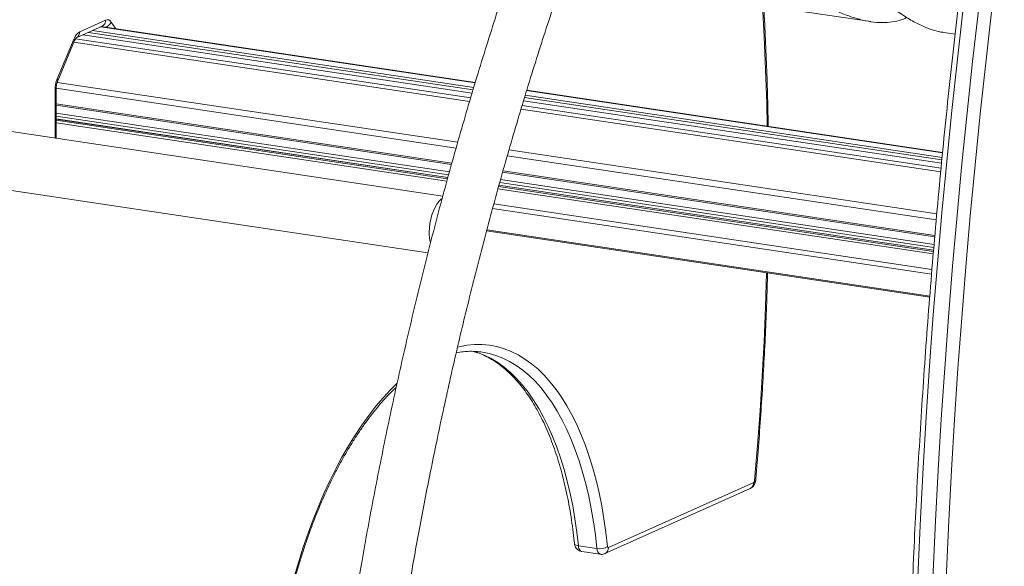
# Model space of a CAD drawing. Units: millimetres. Extents: x -3493 to 7414, y -3652 to 911.
# Drawn here: x 6195 to 6700, y -3151 to -2871 of the extents above; entities that cross this region are included whole.
import ezdxf

# ---------------------------------------------------------------- set-up
doc = ezdxf.new("R2010")
doc.units = ezdxf.units.MM

msp = doc.modelspace()

# ---------------------------------------------------------------- linework, layer by layer
at = {"color": 7, "linetype": 'Continuous', "lineweight": 15}
for p, q in [((6554.48, -2860.33), (6631.72, -2871.87)), ((6225.58, -2877.06), (6238.92, -2871.08)), ((6223.75, -2880.19), (6237.09, -2874.21)), ((6428.66, -2903.11), (6236.63, -2874.42)), ((6214.1, -2901.17), (6222.75, -2880.59)), ((6427.05, -2908.49), (6227.23, -2878.63)), ((6669.31, -2877.49), (6675.07, -2878.35)), ((6214.33, -2902.2), (6222.97, -2881.62)), ((6412.04, -2961.35), (5929.81, -2889.29)), ((6213.47, -2931.67), (6213.47, -2906.64)), ((6668.62, -2938.97), (6455.11, -2907.07)), ((6213.47, -2914.81), (6416.48, -2945.15)), ((6668.07, -2944.51), (6453.46, -2912.44)), ((5925.37, -2918.96), (6404.4, -2990.54)), ((6414.61, -2951.87), (6213.47, -2921.81)), ((6442.74, -2949.07), (6664.6, -2982.22)), ((6663.99, -2989.13), (6440.86, -2955.79)), ((6434.48, -2979.22), (6662.01, -3013.22)), ((6497.08, -3141.72), (6571.64, -3108.3)), ((6495.26, -3144.85), (6569.81, -3111.43)), ((6481.64, -3140.81), (6491.16, -3142.23)), ((6483.35, -3143.76), (6492.88, -3145.18))]:
    msp.add_line(p, q, dxfattribs=at)
at = {"color": 8, "linetype": 'Continuous', "lineweight": 15}
for p, q in [((6232.15, -2876.43), (6427.89, -2905.68)), ((6236.32, -2874.56), (6428.6, -2903.29)), ((6241.75, -2872.07), (6244.08, -2875.53)), ((6223.5, -2880.61), (6426.33, -2910.92)), ((6227.15, -2878.67), (6427.04, -2908.54)), ((6230.04, -2877.37), (6427.53, -2906.89)), ((6222.62, -2882.46), (6425.77, -2912.82)), ((6213.48, -2906.04), (6418.83, -2936.73)), ((6214.03, -2903.04), (6419.67, -2933.77)), ((6212.93, -2931.59), (6212.93, -2907.15)), ((6453.95, -2910.83), (6668.23, -2942.85)), ((6454.33, -2909.62), (6668.36, -2941.61)), ((6455.06, -2907.24), (6668.6, -2939.15)), ((6213.47, -2914.1), (6416.67, -2944.46)), ((6452.17, -2916.76), (6667.64, -2948.96)), ((6452.73, -2914.87), (6667.82, -2947.01)), ((6453.45, -2912.48), (6668.06, -2944.55)), ((6213.47, -2918.85), (6415.4, -2949.02)), ((6213.47, -2920.39), (6414.98, -2950.5)), ((6213.47, -2921.86), (6414.6, -2951.91)), ((6213.47, -2922.49), (6414.43, -2952.52)), ((6213.47, -2923.76), (6414.1, -2953.74)), ((6445.14, -2940.66), (6665.35, -2973.56)), ((6445.99, -2937.7), (6665.62, -2970.52)), ((6442.93, -2948.39), (6664.66, -2981.52)), ((6440.67, -2956.44), (6663.94, -2989.81)), ((6440.84, -2955.83), (6663.99, -2989.18)), ((6441.24, -2954.43), (6664.12, -2987.73)), ((6441.65, -2952.95), (6664.25, -2986.21)), ((6440.33, -2957.66), (6663.83, -2991.05)), ((6438.21, -2965.4), (6663.15, -2999.01)), ((6437.58, -2967.69), (6662.96, -3001.37)), ((6434.6, -2978.77), (6662.04, -3012.76))]:
    msp.add_line(p, q, dxfattribs=at)
at = {"color": 7, "linetype": 'Continuous', "lineweight": 15, "flags": 128}
for points in [[(6685.76, -2812.43), (6682.4, -2838.68), (6679.22, -2864.94), (6676.21, -2891.2), (6673.38, -2917.45), (6670.73, -2943.7), (6668.25, -2969.94), (6665.96, -2996.16), (6663.85, -3022.36), (6661.92, -3048.54), (6660.17, -3074.68), (6658.6, -3100.78), (6657.21, -3126.84), (6656, -3152.86), (6654.98, -3178.82), (6654.14, -3204.72), (6653.48, -3230.57), (6653, -3256.35), (6652.71, -3282.05), (6652.59, -3307.68), (6652.67, -3333.23), (6652.92, -3358.69), (6653.36, -3384.06)], [(6661.15, -3385.22), (6660.71, -3359.85), (6660.46, -3334.39), (6660.39, -3308.84), (6660.5, -3283.22), (6660.79, -3257.51), (6661.27, -3231.73), (6661.93, -3205.89), (6662.77, -3179.98), (6663.8, -3154.02), (6665, -3128.01), (6666.39, -3101.94), (6667.96, -3075.84), (6669.71, -3049.7), (6671.64, -3023.53), (6673.75, -2997.33), (6676.05, -2971.11), (6678.52, -2944.87), (6681.17, -2918.62), (6684, -2892.36), (6687.01, -2866.1), (6690.2, -2839.84), (6693.56, -2813.6)], [(6700.3, -2814.42), (6696.95, -2840.6), (6693.77, -2866.79), (6690.77, -2892.98), (6687.95, -2919.17), (6685.3, -2945.35), (6682.84, -2971.52), (6680.55, -2997.67), (6678.44, -3023.81), (6676.52, -3049.91), (6674.77, -3075.98), (6673.2, -3102.02), (6671.82, -3128.01), (6670.62, -3153.96), (6669.6, -3179.85), (6668.76, -3205.69), (6668.1, -3231.47), (6667.62, -3257.18), (6667.33, -3282.82), (6667.22, -3308.38), (6667.29, -3333.86), (6667.54, -3359.26), (6667.98, -3384.56)], [(6405.06, -2979.95), (6405.15, -2977.7), (6405.41, -2975.42), (6405.84, -2973.17), (6406.43, -2971), (6407.16, -2968.97), (6408.02, -2967.11), (6408.98, -2965.47), (6410.03, -2964.09), (6411.13, -2963.01), (6411.65, -2962.62)], [(6496.59, -3141.15), (6496.62, -3141.3), (6496.65, -3141.44), (6496.7, -3141.55), (6496.76, -3141.64), (6496.84, -3141.7), (6496.91, -3141.74), (6497, -3141.74), (6497.08, -3141.72)]]:
    msp.add_lwpolyline(points, dxfattribs=at)
at = {"color": 8, "linetype": 'Continuous', "lineweight": 15, "flags": 128}
for points in [[(6578.57, -2925.52), (6578.3, -2913.66), (6577.76, -2896.51), (6577.03, -2879.47), (6576.18, -2863.57)], [(6572.13, -3107.28), (6573.61, -3089.43), (6574.9, -3071.61), (6576.02, -3053.82), (6576.94, -3036.08), (6577.69, -3018.38), (6578.25, -3000.74), (6578.25, -3000.71)], [(6419.54, -3038.91), (6420.49, -3038.68), (6424.42, -3037.96), (6428.33, -3037.59), (6432.2, -3037.58), (6436.02, -3037.93), (6439.79, -3038.64), (6443.51, -3039.7), (6447.15, -3041.11), (6450.72, -3042.87), (6454.21, -3044.98), (6457.61, -3047.43), (6460.91, -3050.22), (6464.1, -3053.34), (6467.19, -3056.78), (6470.16, -3060.54), (6473.01, -3064.61), (6475.73, -3068.99), (6478.31, -3073.65), (6480.76, -3078.6), (6483.06, -3083.82), (6485.21, -3089.31), (6487.21, -3095.04), (6489.05, -3101.01), (6490.73, -3107.21), (6492.24, -3113.63), (6493.59, -3120.24), (6494.76, -3127.04), (6495.77, -3134.02), (6496.59, -3141.15)], [(6427.36, -3040.95), (6429.76, -3041.67), (6433.33, -3043.05), (6436.81, -3044.77), (6440.22, -3046.83), (6443.54, -3049.23), (6446.77, -3051.95), (6449.89, -3055), (6452.91, -3058.37), (6455.81, -3062.04), (6458.59, -3066.02), (6461.25, -3070.29), (6463.77, -3074.85), (6466.16, -3079.69), (6468.41, -3084.79), (6470.51, -3090.15), (6472.47, -3095.75), (6474.27, -3101.59), (6475.91, -3107.65), (6477.39, -3113.91), (6478.7, -3120.38), (6479.85, -3127.02), (6480.83, -3133.84), (6481.64, -3140.81)], [(6491.16, -3142.23), (6490.36, -3135.26), (6489.38, -3128.45), (6488.23, -3121.8), (6486.91, -3115.34), (6485.43, -3109.07), (6483.79, -3103.01), (6481.99, -3097.18), (6480.04, -3091.57), (6477.94, -3086.21), (6475.69, -3081.11), (6473.3, -3076.28), (6470.77, -3071.72), (6468.12, -3067.44), (6465.33, -3063.47), (6462.43, -3059.79), (6459.42, -3056.42), (6456.29, -3053.38), (6453.07, -3050.65), (6449.75, -3048.26), (6446.34, -3046.2), (6442.85, -3044.48), (6439.29, -3043.1), (6435.86, -3042.11)], [(6335.94, -3156.22), (6338.1, -3148.81), (6340.4, -3141.52), (6342.84, -3134.38), (6345.43, -3127.4), (6348.15, -3120.59), (6351, -3113.96), (6353.97, -3107.54), (6357.05, -3101.33), (6360.25, -3095.34), (6363.55, -3089.59), (6366.95, -3084.1), (6370.43, -3078.86), (6374, -3073.9), (6377.65, -3069.22), (6381.36, -3064.83), (6385.13, -3060.74), (6388.5, -3057.4)], [(6572.65, -3107.11), (6572.62, -3107.16), (6572.45, -3107.23), (6572.13, -3107.28)], [(6481.64, -3140.81), (6481, -3140.68), (6480.46, -3140.49), (6480.04, -3140.25), (6479.76, -3139.98), (6479.63, -3139.67), (6479.62, -3139.62)], [(6481.64, -3140.81), (6481.75, -3141.56), (6481.94, -3142.23), (6482.19, -3142.8), (6482.5, -3143.24), (6482.85, -3143.56), (6483.25, -3143.73), (6483.35, -3143.76)]]:
    msp.add_lwpolyline(points, dxfattribs=at)
at = {"color": 8, "linetype": 'Continuous', "lineweight": 15}
for centre, radius, start, end in [((6235.61, -2871.25), 3.31, 296.5015, 2.9694), ((6237.27, -2870.06), 4.91, 287.7455, 335.8168), ((6221.91, -2881.31), 1.1, 343.573, 40.8869), ((6222.26, -2877.23), 3.32, 298.2873, 2.9026), ((6213.27, -2901.89), 1.1, 343.5729, 40.8863), ((6212.79, -2906.47), 0.698, 281.7247, 346.1363), ((6568.33, -3108.47), 3.31, 296.5002, 2.9703), ((6494.17, -3142.45), 3.02, 175.828, 244.613), ((6493.78, -3141.89), 3.31, 296.1508, 2.9831)]:
    msp.add_arc(centre, radius, start, end, dxfattribs=at)
at = {"color": 7, "linetype": 'Continuous', "lineweight": 15}
for centre, radius, start, end in [((6239.8, -2873.09), 2.2, 27.5416, 113.683), ((6228.94, -2882.65), 6.52, 121.0188, 161.594), ((6228.77, -2907.14), 15.84, 157.8277, 180.0365), ((6427.77, -2980.17), 22.71, 179.447, 193.2455), ((6426.49, -3080.99), 40, 76.4492, 86.4482), ((6570.86, -3107.29), 1.27, 307.765, 0.64), ((6492.44, -3134.5), 7.84, 260.5858, 301.949)]:
    msp.add_arc(centre, radius, start, end, dxfattribs=at)
for points, knots in [([(6584.28, -2161.55), (6581.44, -2160.52), (6575.78, -2158.45), (6567.2, -2155.74), (6558.56, -2153.32), (6549.86, -2151.2), (6541.1, -2149.39), (6532.28, -2147.9), (6523.41, -2146.71), (6514.49, -2145.84), (6505.52, -2145.28), (6496.51, -2145.03), (6487.45, -2145.1), (6478.35, -2145.49), (6469.22, -2146.19), (6460.04, -2147.2), (6450.84, -2148.54), (6441.6, -2150.19), (6432.34, -2152.16), (6423.05, -2154.45), (6413.74, -2157.05), (6404.41, -2159.98), (6395.07, -2163.22), (6385.71, -2166.78), (6376.34, -2170.66), (6366.96, -2174.85), (6357.58, -2179.36), (6348.19, -2184.19), (6338.81, -2189.33), (6329.43, -2194.78), (6320.06, -2200.55), (6310.7, -2206.63), (6301.35, -2213.01), (6292.02, -2219.71), (6282.71, -2226.71), (6273.42, -2234.02), (6264.15, -2241.64), (6254.92, -2249.55), (6245.71, -2257.77), (6236.54, -2266.28), (6227.41, -2275.09), (6218.32, -2284.19), (6209.27, -2293.58), (6200.27, -2303.26), (6191.31, -2313.23), (6182.41, -2323.48), (6173.57, -2334), (6164.78, -2344.81), (6156.06, -2355.89), (6147.39, -2367.24), (6138.8, -2378.85), (6130.27, -2390.73), (6121.82, -2402.88), (6113.44, -2415.28), (6105.14, -2427.93), (6096.92, -2440.84), (6088.78, -2454), (6080.72, -2467.39), (6072.75, -2481.03), (6064.88, -2494.91), (6057.09, -2509.02), (6049.41, -2523.36), (6041.81, -2537.92), (6034.32, -2552.71), (6026.93, -2567.72), (6019.65, -2582.94), (6012.47, -2598.38), (6005.39, -2614.02), (5998.43, -2629.87), (5991.58, -2645.92), (5984.85, -2662.17), (5978.23, -2678.62), (5971.73, -2695.27), (5965.35, -2712.1), (5959.09, -2729.13), (5953.17, -2745.75), (5947.36, -2762.53), (5941.89, -2778.85), (5936.53, -2795.29), (5931.49, -2811.23), (5926.57, -2827.27), (5921.77, -2843.41), (5917.08, -2859.64), (5912.52, -2875.95), (5908.08, -2892.34), (5903.77, -2908.8), (5899.59, -2925.33), (5895.53, -2941.91), (5891.6, -2958.54), (5887.8, -2975.21), (5884.14, -2991.9), (5880.62, -3008.59), (5877.23, -3025.24), (5874.01, -3041.79), (5870.96, -3058.12), (5868.14, -3073.86), (5865.7, -3088.04), (5863.65, -3100.42), (5861.5, -3113.81), (5860.06, -3123.29), (5859.15, -3129.25)], [0, 0, 0, 0, 0.010163, 0.02034, 0.030524, 0.040714, 0.050911, 0.061116, 0.071328, 0.081548, 0.091776, 0.102012, 0.112257, 0.12251, 0.132772, 0.143043, 0.153324, 0.163614, 0.173913, 0.184221, 0.19454, 0.204868, 0.215205, 0.225553, 0.23591, 0.246276, 0.256653, 0.267039, 0.277434, 0.287838, 0.298252, 0.308675, 0.319107, 0.329548, 0.339997, 0.350455, 0.36092, 0.371395, 0.381877, 0.392366, 0.402864, 0.413369, 0.423881, 0.4344, 0.444927, 0.45546, 0.466, 0.476546, 0.4871, 0.49766, 0.508226, 0.518799, 0.529378, 0.539964, 0.550557, 0.561156, 0.571762, 0.582374, 0.592994, 0.603621, 0.614256, 0.624898, 0.635549, 0.646208, 0.656877, 0.667554, 0.678242, 0.688941, 0.699651, 0.710374, 0.72111, 0.731861, 0.742627, 0.753411, 0.764214, 0.775037, 0.784768, 0.795609, 0.805336, 0.815061, 0.824784, 0.834504, 0.844221, 0.853933, 0.863641, 0.873342, 0.883037, 0.892722, 0.902396, 0.912053, 0.92169, 0.931297, 0.940858, 0.950348, 0.959709, 0.968809, 0.977226, 0.983896, 0.989889, 1, 1, 1, 1]), ([(6686.58, -2396.44), (6685.96, -2397.15), (6682.37, -2401.27), (6675.87, -2409.08), (6667.08, -2419.86), (6658.35, -2430.95), (6649.69, -2442.29), (6641.09, -2453.91), (6632.57, -2465.79), (6624.11, -2477.94), (6615.73, -2490.34), (6607.43, -2502.99), (6599.21, -2515.9), (6591.07, -2529.05), (6583.02, -2542.45), (6575.05, -2556.09), (6567.17, -2569.97), (6559.39, -2584.08), (6551.7, -2598.41), (6544.11, -2612.98), (6536.62, -2627.77), (6529.23, -2642.78), (6521.94, -2658), (6514.76, -2673.43), (6507.69, -2689.08), (6500.73, -2704.93), (6493.88, -2720.98), (6487.15, -2737.23), (6480.53, -2753.68), (6474.03, -2770.32), (6467.65, -2787.16), (6461.39, -2804.18), (6455.46, -2820.81), (6449.66, -2837.58), (6444.18, -2853.91), (6438.83, -2870.35), (6433.79, -2886.29), (6428.86, -2902.33), (6424.06, -2918.47), (6419.38, -2934.7), (6414.82, -2951.01), (6410.38, -2967.4), (6406.07, -2983.86), (6401.88, -3000.38), (6397.82, -3016.97), (6393.89, -3033.6), (6390.1, -3050.27), (6386.43, -3066.95), (6382.91, -3083.64), (6379.53, -3100.3), (6376.3, -3116.85), (6373.25, -3133.18), (6370.43, -3148.91), (6367.99, -3163.1), (6365.94, -3175.48), (6363.79, -3188.87), (6362.35, -3198.35), (6361.45, -3204.3)], [0, 0, 0, 0, 0.004024, 0.023302, 0.042592, 0.061894, 0.081208, 0.100535, 0.119873, 0.139223, 0.158584, 0.177958, 0.197344, 0.216743, 0.236153, 0.255577, 0.275015, 0.294466, 0.313931, 0.333411, 0.352907, 0.37242, 0.39195, 0.411498, 0.431066, 0.450655, 0.470267, 0.489904, 0.509567, 0.529259, 0.548983, 0.568741, 0.588538, 0.606337, 0.626164, 0.643954, 0.661743, 0.679526, 0.697304, 0.715076, 0.732841, 0.750596, 0.768341, 0.786072, 0.803786, 0.821479, 0.839144, 0.85677, 0.87434, 0.891829, 0.909185, 0.926307, 0.942951, 0.958346, 0.970545, 0.981506, 1, 1, 1, 1]), ([(6364.13, -3513.98), (6364.12, -3513.01), (6364.1, -3506.57), (6364.2, -3494.61), (6364.42, -3478.1), (6364.8, -3461.54), (6365.31, -3444.93), (6365.96, -3428.29), (6366.75, -3411.63), (6367.68, -3394.94), (6368.74, -3378.24), (6369.94, -3361.55), (6371.27, -3344.87), (6372.73, -3328.23), (6374.32, -3311.65), (6376.03, -3295.21), (6377.83, -3279.02), (6379.7, -3263.42), (6381.48, -3249.31), (6383.11, -3237.04), (6384.97, -3223.64), (6387.2, -3208.22), (6389.42, -3193.79), (6391.42, -3181.32), (6393.19, -3170.55), (6395.38, -3157.71), (6397.77, -3144.2), (6400.38, -3130.04), (6403.17, -3115.43), (6406.14, -3100.48), (6409.27, -3085.26), (6412.56, -3069.85), (6416.01, -3054.3), (6419.61, -3038.64), (6423.36, -3022.9), (6427.25, -3007.11), (6431.28, -2991.29), (6435.44, -2975.47), (6439.75, -2959.64), (6444.19, -2943.84), (6448.76, -2928.07), (6453.46, -2912.35), (6458.29, -2896.68), (6463.25, -2881.08), (6468.33, -2865.54), (6473.54, -2850.09), (6478.87, -2834.73), (6484.32, -2819.47), (6489.88, -2804.31), (6495.56, -2789.26), (6501.36, -2774.33), (6507.27, -2759.53), (6513.29, -2744.85), (6519.42, -2730.31), (6525.66, -2715.92), (6532, -2701.67), (6538.44, -2687.57), (6544.99, -2673.63), (6551.64, -2659.85), (6558.38, -2646.24), (6565.22, -2632.8), (6572.15, -2619.54), (6579.17, -2606.47), (6586.28, -2593.57), (6593.48, -2580.87), (6600.76, -2568.37), (6608.13, -2556.06), (6615.57, -2543.95), (6623.1, -2532.06), (6630.7, -2520.37), (6638.38, -2508.9), (6646.12, -2497.65), (6653.94, -2486.61), (6661.82, -2475.81), (6669.77, -2465.24), (6676.75, -2456.19), (6681.11, -2450.76), (6682.77, -2448.69)], [0, 0, 0, 0, 0.002479, 0.016432, 0.030381, 0.044323, 0.05826, 0.072188, 0.086106, 0.100011, 0.1139, 0.127767, 0.141604, 0.1554, 0.169132, 0.182763, 0.196217, 0.209311, 0.221483, 0.231232, 0.239792, 0.254773, 0.269588, 0.275713, 0.285871, 0.296442, 0.3078, 0.319667, 0.331933, 0.344508, 0.357329, 0.37035, 0.383533, 0.396854, 0.410289, 0.423823, 0.437442, 0.451134, 0.464891, 0.478705, 0.49257, 0.506479, 0.520429, 0.534415, 0.548434, 0.562484, 0.57656, 0.590661, 0.604785, 0.61893, 0.633095, 0.647278, 0.661477, 0.675692, 0.689921, 0.704165, 0.718421, 0.732689, 0.746968, 0.761258, 0.775559, 0.789869, 0.804189, 0.818518, 0.832856, 0.847202, 0.861556, 0.875919, 0.890289, 0.904667, 0.919052, 0.933445, 0.947846, 0.962254, 0.97667, 0.991094, 1, 1, 1, 1]), ([(6683.22, -2811.96), (6682.66, -2816.24), (6681.04, -2828.65), (6678.48, -2849.2), (6675.58, -2873.61), (6672.83, -2898.02), (6670.24, -2922.43), (6667.81, -2946.83), (6665.53, -2971.22), (6663.4, -2995.6), (6661.44, -3019.95), (6659.62, -3044.29), (6657.97, -3068.59), (6656.47, -3092.87), (6655.13, -3117.11), (6653.94, -3141.31), (6652.92, -3165.47), (6652.05, -3189.58), (6651.33, -3213.64), (6650.78, -3237.65), (6650.38, -3261.59), (6650.15, -3285.48), (6650.07, -3309.3), (6650.15, -3333.04), (6650.38, -3356.3), (6650.65, -3372.89), (6650.83, -3381.59), (6650.85, -3382.85)], [0, 0, 0, 0, 0.0222706, 0.0645792, 0.1068882, 0.1491972, 0.1915063, 0.2338154, 0.2761247, 0.3184341, 0.3607436, 0.4030532, 0.445363, 0.487673, 0.5299831, 0.5722935, 0.6146041, 0.6569149, 0.6992259, 0.7415372, 0.7838487, 0.8261606, 0.8684727, 0.9107852, 0.9530979, 0.9931843, 1, 1, 1, 1]), ([(6650.15, -2869.74), (6649.6, -2870.04), (6647.73, -2871.07), (6643.94, -2871.94), (6638.92, -2872.49), (6633.43, -2872.22), (6627.55, -2871.18), (6621.27, -2869.36), (6614.65, -2866.77), (6607.69, -2863.42), (6600.43, -2859.31), (6592.9, -2854.51), (6587.67, -2850.73), (6585.06, -2848.83)], [0, 0, 0, 0, 0.039801, 0.135832, 0.231829, 0.327887, 0.423884, 0.519916, 0.615947, 0.711943, 0.80798, 0.903989, 1, 1, 1, 1]), ([(6637.42, -2860.36), (6639.58, -2862.13), (6643.91, -2865.65), (6650.13, -2869.84), (6656.13, -2873.22), (6661.83, -2875.64), (6666.25, -2877.04), (6668.63, -2877.31), (6669.33, -2877.39)], [0, 0, 0, 0, 0.18477, 0.369497, 0.55425, 0.738947, 0.923689, 1, 1, 1, 1]), ([(6579.09, -2925.59), (6579.06, -2923.32), (6578.93, -2915.7), (6578.56, -2902.82), (6577.96, -2886.97), (6577.35, -2873.91), (6576.89, -2866.18), (6576.74, -2863.66)], [0, 0, 0, 0, 0.1087804, 0.3646305, 0.6204866, 0.8763491, 1, 1, 1, 1]), ([(6222.97, -2881.62), (6223.04, -2881.47), (6223.23, -2881.03), (6223.54, -2880.52), (6223.83, -2880.16), (6223.87, -2880.14), (6223.88, -2880.12)], [0, 0, 0, 0, 0.16786, 0.476902, 0.742071, 1, 1, 1, 1]), ([(6213.47, -2906.64), (6213.47, -2906.44), (6213.48, -2905.85), (6213.59, -2904.82), (6213.83, -2903.62), (6214.1, -2902.75), (6214.28, -2902.31), (6214.33, -2902.2)], [0, 0, 0, 0, 0.132591, 0.390434, 0.650784, 0.909162, 1, 1, 1, 1]), ([(6572.65, -3107.11), (6572.9, -3104.2), (6573.63, -3095.78), (6574.71, -3081.85), (6575.85, -3065.33), (6576.83, -3048.84), (6577.66, -3032.39), (6578.32, -3016.36), (6578.62, -3005.85), (6578.77, -3000.78)], [0, 0, 0, 0, 0.081536, 0.236425, 0.391317, 0.54621, 0.701104, 0.856001, 1, 1, 1, 1]), ([(6418.89, -3041.86), (6418.96, -3041.84), (6420.18, -3041.54), (6422.55, -3041.25), (6425.93, -3040.97), (6428.14, -3041.06), (6429.23, -3041.1)], [0, 0, 0, 0, 0.0181664, 0.348098, 0.6802561, 1, 1, 1, 1]), ([(6427.6, -3041.07), (6428.36, -3041.29), (6430.21, -3041.82), (6433.11, -3043.03), (6436.28, -3044.64), (6439.37, -3046.56), (6442.39, -3048.77), (6445.32, -3051.27), (6448.18, -3054.05), (6450.94, -3057.11), (6453.61, -3060.45), (6456.18, -3064.06), (6458.65, -3067.93), (6461.02, -3072.07), (6463.27, -3076.45), (6465.42, -3081.08), (6467.44, -3085.96), (6469.33, -3091.06), (6471.1, -3096.38), (6472.74, -3101.91), (6474.24, -3107.64), (6475.6, -3113.57), (6476.81, -3119.67), (6477.88, -3125.94), (6478.79, -3132.25), (6479.34, -3136.85), (6479.59, -3139.28), (6479.62, -3139.62)], [0, 0, 0, 0, 0.0299639, 0.0733693, 0.1165371, 0.1594245, 0.2020292, 0.2443772, 0.2865095, 0.3284713, 0.3703058, 0.4120507, 0.4537367, 0.4953882, 0.5370238, 0.5786561, 0.6202928, 0.6619414, 0.7036069, 0.7452921, 0.7869986, 0.8287269, 0.8704769, 0.9122476, 0.9540381, 0.9936558, 1, 1, 1, 1]), ([(6325.08, -3218.13), (6325.21, -3216.85), (6325.57, -3213.14), (6326.28, -3206.99), (6327.27, -3199.69), (6328.42, -3192.42), (6329.71, -3185.17), (6331.14, -3177.98), (6332.72, -3170.85), (6334.44, -3163.79), (6336.3, -3156.82), (6338.28, -3149.95), (6340.4, -3143.19), (6342.64, -3136.56), (6345, -3130.06), (6347.48, -3123.72), (6350.07, -3117.54), (6352.76, -3111.54), (6355.55, -3105.72), (6358.44, -3100.1), (6361.42, -3094.68), (6364.48, -3089.48), (6367.61, -3084.5), (6370.82, -3079.77), (6374.08, -3075.27), (6377.4, -3071.03), (6380.78, -3067.04), (6384.19, -3063.34), (6386.63, -3060.84), (6387.94, -3059.65), (6388.09, -3059.52)], [0, 0, 0, 0, 0.019766, 0.057376, 0.094991, 0.132606, 0.17022, 0.207833, 0.245443, 0.283049, 0.320649, 0.358243, 0.39583, 0.433407, 0.470974, 0.50853, 0.546072, 0.583599, 0.621111, 0.658605, 0.696081, 0.733537, 0.770972, 0.808386, 0.845778, 0.883149, 0.920501, 0.957837, 0.995162, 1, 1, 1, 1]), ([(6569.81, -3111.43), (6570.16, -3111.24), (6570.78, -3110.9), (6571.5, -3110.15), (6572.04, -3109.34), (6572.47, -3108.32), (6572.59, -3107.54), (6572.65, -3107.11)], [0, 0, 0, 0, 0.219049, 0.389849, 0.569145, 0.762943, 1, 1, 1, 1]), ([(6479.62, -3139.62), (6479.67, -3139.94), (6479.78, -3140.62), (6480.19, -3141.58), (6480.81, -3142.45), (6481.63, -3143.14), (6482.51, -3143.6), (6483.11, -3143.69), (6483.36, -3143.72)], [0, 0, 0, 0, 0.165418, 0.343212, 0.518084, 0.695953, 0.876703, 1, 1, 1, 1]), ([(6492.88, -3145.15), (6493, -3145.17), (6493.48, -3145.28), (6494.31, -3145.19), (6494.96, -3144.96), (6495.26, -3144.85)], [0, 0, 0, 0, 0.148618, 0.609018, 1, 1, 1, 1])]:
    msp.add_open_spline(points, degree=3, knots=knots, dxfattribs=at)

doc.saveas('drawing.dxf')
